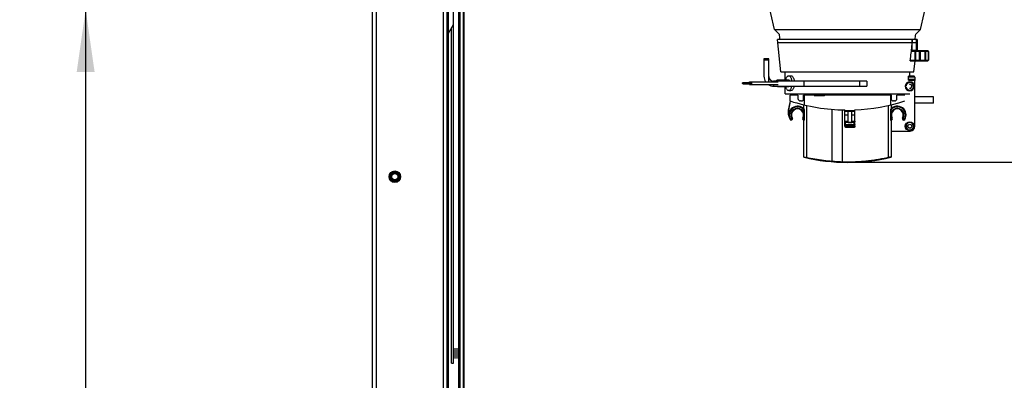
# Model space of a CAD drawing. Units: millimetres. Extents: x 0 to 210, y 0 to 297.
# Drawn here: x 162 to 193, y 207 to 219 of the extents above; entities that cross this region are included whole.
import ezdxf

# ---------------------------------------------------------------- set-up
doc = ezdxf.new("R2010")
doc.units = ezdxf.units.MM
doc.header["$LTSCALE"] = 19.36
doc.layers.get('0').update_dxf_attribs({"linetype": 'CONTINUOUS'})
doc.layers.add('DIMENSIONS', color=7, linetype='CONTINUOUS')
doc.styles.get("Standard").update_dxf_attribs({"font": 'txt', "width": 0.7})
doc.dimstyles.new('DIMSTYLE_1', dxfattribs={"dimtxt": 2, "dimasz": 2, "dimexe": 0.18, "dimexo": 0.0625, "dimgap": 0.09, "dimtad": 1, "dimdec": 3, "dimlfac": 25, "dimdsep": 46, "dimtxsty": 'Standard', "dimblk": '_FILLED', "dimblk1": '_FILLED', "dimblk2": '_FILLED', "dimcen": 0.09, "dimclrt": 5, "dimadec": 0, "dimazin": 0, "dimtp": 0.8, "dimtm": 0.8, "dimtfac": 1, "dimtdec": 3, "dimtofl": 0, "dimtmove": 0, "dimatfit": 3, "dimldrblk": '_FILLED', "dimfxl": 0, "dimtolj": 1, "dimarcsym": 0})
doc.dimstyles.new('DIMSTYLE_2', dxfattribs={"dimtxt": 2, "dimasz": 2, "dimexe": 0.18, "dimexo": 0.0625, "dimgap": 0.09, "dimtad": 1, "dimdec": 3, "dimlfac": 25, "dimdsep": 46, "dimtxsty": 'Standard', "dimblk": '_FILLED', "dimblk1": '_FILLED', "dimblk2": '_FILLED', "dimcen": 0.09, "dimclrt": 5, "dimadec": 0, "dimazin": 0, "dimtp": 0.3, "dimtm": 0.3, "dimtfac": 1, "dimtdec": 3, "dimtofl": 0, "dimtmove": 0, "dimatfit": 3, "dimldrblk": '_FILLED', "dimfxl": 0, "dimtolj": 1, "dimarcsym": 0})
doc.dimstyles.new('DIMSTYLE_3', dxfattribs={"dimtxt": 2, "dimasz": 2, "dimexe": 0.18, "dimexo": 0.0625, "dimgap": 0.09, "dimtad": 1, "dimdec": 3, "dimlfac": 25, "dimdsep": 46, "dimtxsty": 'Standard', "dimblk": '_FILLED', "dimblk1": '_FILLED', "dimblk2": '_FILLED', "dimcen": 0.09, "dimclrt": 5, "dimadec": 0, "dimazin": 0, "dimtp": 1.2, "dimtm": 1.2, "dimtfac": 1, "dimtdec": 3, "dimtofl": 0, "dimtmove": 0, "dimatfit": 3, "dimldrblk": '_FILLED', "dimfxl": 0, "dimtolj": 1, "dimarcsym": 0})
doc.dimstyles.new('DIMSTYLE_4', dxfattribs={"dimtxt": 2, "dimasz": 2, "dimexe": 0.18, "dimexo": 0.0625, "dimgap": 0.09, "dimtad": 1, "dimdec": 3, "dimlfac": 25, "dimdsep": 46, "dimtxsty": 'Standard', "dimblk": '_FILLED', "dimblk1": '_FILLED', "dimblk2": '_FILLED', "dimcen": 0.09, "dimclrt": 5, "dimadec": 0, "dimazin": 0, "dimtp": 0.5, "dimtm": 0.5, "dimtfac": 1, "dimtdec": 3, "dimtofl": 0, "dimtmove": 0, "dimatfit": 3, "dimldrblk": '_FILLED', "dimfxl": 0, "dimtolj": 1, "dimarcsym": 0})
doc.dimstyles.new('DIMSTYLE_5', dxfattribs={"dimtxt": 2, "dimasz": 2, "dimexe": 0.18, "dimexo": 0.0625, "dimgap": 0.09, "dimtad": 1, "dimdec": 0, "dimlfac": 25, "dimdsep": 46, "dimtxsty": 'Standard', "dimblk": '_FILLED', "dimblk1": '_FILLED', "dimblk2": '_FILLED', "dimcen": 0.09, "dimclrt": 5, "dimadec": 0, "dimazin": 0, "dimtp": 0.5, "dimtm": 0.5, "dimtfac": 1, "dimtdec": 0, "dimtofl": 0, "dimtmove": 0, "dimatfit": 3, "dimldrblk": '_FILLED', "dimfxl": 0, "dimtolj": 1, "dimarcsym": 0})
doc.dimstyles.new('DIMSTYLE_6', dxfattribs={"dimtxt": 2, "dimasz": 2, "dimexe": 0.18, "dimexo": 0.0625, "dimgap": 0.09, "dimtad": 1, "dimdec": 0, "dimlfac": 25, "dimdsep": 46, "dimtxsty": 'Standard', "dimblk": '_FILLED', "dimblk1": '_FILLED', "dimblk2": '_FILLED', "dimcen": 0.09, "dimclrt": 5, "dimadec": 0, "dimazin": 0, "dimtp": 0.8, "dimtm": 0.8, "dimtfac": 1, "dimtdec": 0, "dimtofl": 0, "dimtmove": 0, "dimatfit": 3, "dimldrblk": '_FILLED', "dimfxl": 0, "dimtolj": 1, "dimarcsym": 0})
doc.dimstyles.new('DIMSTYLE_7', dxfattribs={"dimtxt": 2, "dimasz": 2, "dimexe": 0.18, "dimexo": 0.0625, "dimgap": 0.09, "dimtad": 1, "dimdec": 3, "dimlfac": 25, "dimdsep": 46, "dimtxsty": 'Standard', "dimblk": '_FILLED', "dimblk1": '_FILLED', "dimblk2": '_FILLED', "dimcen": 0.09, "dimadec": 0, "dimazin": 0, "dimtp": 1.2, "dimtm": 1.2, "dimtfac": 1, "dimtdec": 3, "dimtofl": 0, "dimtmove": 0, "dimatfit": 3, "dimldrblk": '_FILLED', "dimfxl": 0, "dimtolj": 1, "dimarcsym": 0})

# ---------------------------------------------------------------- blocks, each defined once
blk = doc.blocks.new('_FILLED')
at = {"color": 0, "linetype": 'ByBlock'}
blk.add_solid([(0, 0), (-1, 0.14375), (-1, -0.14375)], dxfattribs=at)
blk = doc.blocks.new('*D')
at = {"layer": 'DIMENSIONS', "color": 2, "linetype": 'CONTINUOUS'}
for p, q in [((114.804, 226.826), (114.804, 241.931)), ((127.754, 234.286), (113.804, 234.286)), ((126.496, 234.286), (113.804, 234.286)), ((114.804, 234.286), (114.804, 226.826)), ((114.804, 234.286), (114.804, 226.826)), ((146.784, 234.286), (155.084, 234.286)), ((154.084, 234.286), (154.084, 221.586)), ((188.86, 233.366), (162.82, 233.366)), ((163.82, 233.366), (163.82, 226.366)), ((188.82, 233.366), (205.942, 233.366)), ((204.942, 233.366), (204.942, 223.917)), ((114.804, 219.366), (114.804, 226.826)), ((114.804, 219.366), (114.804, 226.826)), ((163.82, 219.366), (163.82, 226.366)), ((204.942, 214.468), (204.942, 223.917)), ((154.084, 208.886), (154.084, 221.586)), ((92.332, 219.366), (85.402, 219.366)), ((86.402, 219.366), (86.402, 213.656)), ((121.984, 219.366), (113.804, 219.366)), ((121.984, 219.366), (113.804, 219.366)), ((169.69, 219.366), (162.82, 219.366)), ((173, 219.366), (162.82, 219.366)), ((163.82, 219.366), (163.82, 179.366)), ((188.111, 214.468), (205.942, 214.468)), ((86.402, 207.946), (86.402, 213.656)), ((146.784, 208.886), (155.084, 208.886)), ((92.392, 207.946), (85.402, 207.946)), ((95.212, 179.378), (106.012, 179.378)), ((105.012, 179.378), (105.012, 159.372)), ((163.82, 139.366), (163.82, 179.366)), ((105.012, 139.366), (105.012, 159.372)), ((112.012, 139.366), (104.012, 139.366)), ((165.82, 139.366), (162.82, 139.366)), ((33.212, 115.583), (33.212, 123.943)), ((35.612, 119.743), (35.612, 123.943)), ((95.612, 119.743), (95.612, 123.943)), ((100.412, 114.243), (100.412, 123.943)), ((33.212, 122.943), (29.212, 122.943)), ((29.212, 122.943), (34.412, 122.943)), ((41.733, 122.943), (34.412, 122.943)), ((35.612, 122.943), (41.733, 122.943)), ((95.612, 122.943), (91.612, 122.943)), ((91.612, 122.943), (98.012, 122.943)), ((104.412, 122.943), (98.012, 122.943)), ((100.412, 122.943), (104.412, 122.943)), ((19.212, 115.743), (19.212, 119.743)), ((19.212, 119.743), (19.212, 111.613)), ((19.212, 115.743), (19.212, 119.743)), ((19.212, 119.743), (19.212, 111.613)), ((19.612, 115.743), (18.212, 115.743)), ((19.612, 115.743), (18.212, 115.743)), ((111.612, 115.743), (115.012, 115.743)), ((111.612, 115.743), (115.012, 115.743)), ((114.012, 115.743), (114.012, 103.353)), ((114.012, 115.743), (114.012, 103.353)), ((19.212, 103.483), (19.212, 111.613)), ((19.212, 99.344), (19.212, 111.613)), ((33.212, 107.483), (18.212, 107.483)), ((33.212, 107.483), (18.212, 107.483)), ((19.212, 107.483), (19.212, 103.483)), ((19.212, 107.483), (19.212, 99.344)), ((114.012, 90.963), (114.012, 103.353)), ((114.012, 103.353), (114.012, 83.137)), ((114.012, 90.963), (114.012, 103.353)), ((92.392, 90.963), (115.012, 90.963)), ((100.352, 90.963), (115.012, 90.963)), ((33.212, 68.511), (33.212, 78.331)), ((35.612, 74.131), (35.612, 78.331)), ((35.612, 74.131), (35.612, 78.331)), ((95.612, 74.131), (95.612, 78.331)), ((33.212, 77.331), (27.069, 77.331)), ((27.069, 77.331), (34.412, 77.331)), ((39.612, 77.331), (34.412, 77.331)), ((35.612, 77.331), (39.612, 77.331)), ((35.612, 77.331), (65.612, 77.331)), ((95.612, 77.331), (65.612, 77.331)), ((95.612, 70.131), (113.012, 70.131)), ((112.012, 70.131), (112.012, 57.871)), ((112.012, 45.611), (112.012, 57.871)), ((96.851, 45.611), (113.012, 45.611))]:
    blk.add_line(p, q, dxfattribs=at)
at = {"layer": 'DIMENSIONS', "color": 6, "linetype": 'CONTINUOUS'}
for p, q in [((31.315, 219.366), (24.332, 219.366)), ((25.332, 219.366), (25.332, 179.366)), ((91.225, 219.366), (37.108, 219.366)), ((25.332, 139.366), (25.332, 179.366)), ((35.492, 139.366), (24.332, 139.366))]:
    blk.add_line(p, q, dxfattribs=at)
at = {"layer": 'DIMENSIONS', "color": 2, "linetype": 'CONTINUOUS', "xscale": 2, "yscale": 2, "zscale": 2}
for p, rotation in [((114.804, 234.286), 90), ((114.804, 234.286), 90), ((154.084, 234.286), 90), ((163.82, 233.366), 90), ((204.942, 233.366), 90), ((114.804, 219.366), 270), ((114.804, 219.366), 270), ((163.82, 219.366), 270), ((86.402, 219.366), 90), ((163.82, 219.366), 90), ((204.942, 214.468), 270), ((154.084, 208.886), 270), ((86.402, 207.946), 270), ((105.012, 179.378), 90), ((105.012, 139.366), 270), ((163.82, 139.366), 270), ((35.612, 122.943), 180), ((100.412, 122.943), 180), ((19.212, 115.743), 270), ((19.212, 115.743), 270), ((114.012, 115.743), 90), ((114.012, 115.743), 90), ((19.212, 107.483), 90), ((19.212, 107.483), 90), ((114.012, 90.963), 270), ((114.012, 90.963), 270), ((35.612, 77.331), 180), ((35.612, 77.331), 180), ((112.012, 70.131), 90), ((112.012, 45.611), 270)]:
    blk.add_blockref('_FILLED', p, dxfattribs=dict(at, rotation=rotation))
at = {"layer": 'DIMENSIONS', "color": 6, "linetype": 'CONTINUOUS', "xscale": 2, "yscale": 2, "zscale": 2}
for p, rotation in [((25.332, 219.366), 90), ((25.332, 139.366), 270)]:
    blk.add_blockref('_FILLED', p, dxfattribs=dict(at, rotation=rotation))
at = {"layer": 'DIMENSIONS', "color": 2, "linetype": 'CONTINUOUS', "xscale": 2, "yscale": 2, "zscale": 2}
for p in [(33.212, 122.943), (95.612, 122.943), (33.212, 77.331), (95.612, 77.331)]:
    blk.add_blockref('_FILLED', p, dxfattribs=at)
at = {"layer": 'DIMENSIONS', "color": 5, "linetype": 'CONTINUOUS'}
for s, width, p in [('[100]', 0.6, (114.304, 235.931)), ('350', 0.738095, (163.32, 224.775)), ('373', 0.738095, (114.304, 224.428)), ('T', 0.857143, (204.442, 224.015)), ('635', 0.738095, (153.584, 219.062)), ('Q', 0.857143, (85.902, 212.928)), ('DH*', 0.785714, (163.32, 182.458)), ('CH', 0.809524, (104.512, 157.96)), ('207', 0.785714, (18.712, 109.623)), (']', 0.428571, (18.712, 104.916)), ('207', 0.785714, (18.712, 100.201)), ('620', 0.785714, (113.512, 100.104)), ('[', 0.428571, (18.712, 99.344)), ('[690]', 0.642857, (113.512, 83.137)), ('R', 0.785714, (111.512, 57.526))]:
    blk.add_text(s, height=2, rotation=90, dxfattribs=dict(at, width=width)).set_placement(p)
at = {"layer": 'DIMENSIONS', "color": 6, "linetype": 'CONTINUOUS', "width": 0.785714}
blk.add_text('DH*', height=2, rotation=90, dxfattribs=at).set_placement((24.832, 176.185))
at = {"layer": 'DIMENSIONS', "color": 5, "linetype": 'CONTINUOUS'}
for s, width, p in [('60', 0.785714, (38.591, 123.443)), ('120', 0.714286, (96.078, 123.443)), ('60', 0.785714, (27.069, 77.831)), ('DW', 1.130952, (63.374, 77.831))]:
    blk.add_text(s, height=2, dxfattribs=dict(at, width=width)).set_placement(p)

msp = doc.modelspace()

# ---------------------------------------------------------------- linework, layer by layer
at = {"color": 3, "linetype": 'CONTINUOUS'}
for p, q in [((173.019827, 139.366171), (173.019827, 233.366171)), ((175.419827, 139.366171), (175.419827, 225.366171)), ((175.559827, 208.026171), (175.559827, 218.783954))]:
    msp.add_line(p, q, dxfattribs=at)
at = {"color": 9, "linetype": 'CONTINUOUS'}
for p, q in [((173.139827, 225.366171), (173.139827, 139.366171)), ((175.299827, 139.366171), (175.299827, 225.366171)), ((175.789827, 151.146171), (175.789827, 224.686171)), ((175.829827, 151.146171), (175.829827, 224.686171)), ((175.939827, 151.146171), (175.939827, 224.686171)), ((175.459827, 151.146171), (175.459827, 218.613593)), ((190.856743, 218.026171), (190.361845, 218.026171)), ((190.431049, 217.746171), (190.431049, 218.026171)), ((190.447798, 218.026171), (190.447798, 217.746171)), ((190.575096, 217.746171), (190.575096, 218.026171)), ((190.590172, 218.026171), (190.590172, 217.746171)), ((190.750762, 217.746171), (190.750762, 218.026171)), ((190.7718, 217.746171), (190.7718, 218.026171)), ((190.855376, 218.026171), (190.855376, 217.746171)), ((190.269001, 217.746171), (190.856743, 217.746171)), ((185.735307, 217.046171), (185.735307, 217.066171)), ((188.653525, 216.906171), (188.653525, 217.066171)), ((188.88526, 217.066171), (188.88526, 216.906171)), ((190.395827, 217.226171), (190.219825, 217.226171)), ((190.219825, 217.106171), (190.395827, 217.106171)), ((190.219827, 217.106171), (190.219827, 217.226171)), ((190.419827, 217.202171), (190.219827, 217.202171)), ((190.219827, 217.130171), (190.419827, 217.130171)), ((190.419827, 217.202171), (190.419827, 217.130171)), ((185.735307, 216.951702), (185.735307, 216.966171)), ((186.378496, 216.137974), (186.43516, 216.430352)), ((186.87316, 216.626171), (186.87316, 216.308607)), ((187.189827, 216.626171), (187.529827, 216.626171)), ((189.646494, 216.308607), (189.646494, 216.626171)), ((186.362789, 216.141018), (186.378496, 216.137974)), ((186.94104, 216.292899), (186.94104, 214.620517)), ((188.179827, 216.126171), (188.499827, 216.126171)), ((189.578614, 214.620517), (189.578614, 216.292899)), ((186.419996, 215.841669), (186.437127, 215.851991)), ((186.493658, 215.886052), (186.476527, 215.87573)), ((186.825996, 215.886052), (186.843127, 215.87573)), ((188.179827, 215.986171), (188.279827, 215.986171)), ((188.199801, 215.629366), (188.199827, 215.749317)), ((188.279827, 215.749317), (188.199827, 215.749317)), ((188.279827, 215.760012), (188.399827, 215.760012)), ((188.399827, 215.986171), (188.499827, 215.986171)), ((188.479827, 215.749317), (188.399827, 215.749317)), ((188.479827, 215.683513), (188.479827, 215.749317)), ((189.693658, 215.886052), (189.676527, 215.87573)), ((190.025996, 215.886052), (190.043127, 215.87573)), ((190.099658, 215.841669), (190.082527, 215.851991)), ((188.179827, 215.683032), (188.199827, 215.683032)), ((188.480908, 215.589519), (188.199531, 215.589519)), ((188.479921, 215.663589), (188.479827, 215.683513)), ((188.479827, 215.683513), (188.499827, 215.683513)), ((188.479921, 215.663587), (188.479921, 215.62937))]:
    msp.add_line(p, q, dxfattribs=at)
at = {"color": 7, "linetype": 'CONTINUOUS'}
for p, q in [((175.619827, 208.026171), (175.619827, 225.346171)), ((175.799827, 151.146171), (175.799827, 224.686171)), ((175.819827, 151.146171), (175.819827, 224.686171)), ((175.959827, 151.146171), (175.959827, 224.686171)), ((175.455471, 218.606171), (175.455471, 220.126171)), ((185.919827, 218.726171), (185.671827, 219.806171)), ((190.599827, 218.726171), (190.847827, 219.806171)), ((175.419827, 218.627094), (175.455471, 218.606171)), ((175.439827, 151.146171), (175.439827, 218.615354)), ((175.455471, 218.606171), (175.619827, 218.886171)), ((186.0695, 218.576498), (185.919827, 218.726171)), ((185.919827, 218.726171), (190.599827, 218.726171)), ((190.450154, 218.576498), (190.599827, 218.726171)), ((186.127727, 217.366171), (186.019394, 218.406171)), ((190.500249, 218.406171), (186.019405, 218.406171)), ((186.029827, 218.306171), (190.489827, 218.306171)), ((190.339699, 218.032461), (190.339699, 218.402016)), ((190.460097, 218.402016), (190.339699, 218.402016)), ((190.460097, 218.402016), (190.460097, 218.049828)), ((190.488661, 218.054663), (190.488661, 218.402016)), ((190.499827, 218.402016), (190.488661, 218.402016)), ((190.499827, 218.402016), (190.50026, 218.406171)), ((190.499827, 218.402016), (190.499827, 218.051213)), ((190.836735, 218.046171), (190.363936, 218.046171)), ((190.460097, 218.049828), (190.456825, 218.052842)), ((190.492295, 218.053733), (190.488661, 218.054663)), ((190.856743, 217.746171), (190.856743, 218.026171)), ((190.274654, 217.726171), (190.836735, 217.726171)), ((190.391926, 217.366171), (190.42933, 217.725241)), ((186.127739, 217.366171), (190.391914, 217.366171)), ((186.259827, 217.110171), (186.259827, 217.366171)), ((190.259827, 217.226171), (190.259827, 217.366171)), ((184.904329, 217.026171), (185.162414, 217.026171)), ((185.121842, 217.046171), (186.032469, 217.046171)), ((186.012184, 217.110171), (186.374707, 217.110171)), ((186.374707, 217.246171), (186.447211, 217.246171)), ((190.259827, 217.082171), (190.259827, 217.106171)), ((190.419827, 217.130171), (190.419827, 217.088602)), ((184.904329, 216.986171), (185.162414, 216.986171)), ((185.121842, 216.966171), (186.032469, 216.966171)), ((186.012184, 216.902171), (186.374707, 216.902171)), ((186.259827, 216.666171), (186.259827, 216.902171)), ((186.374707, 216.766171), (186.447211, 216.766171)), ((190.259827, 216.968171), (190.259827, 216.970171)), ((190.259827, 216.842171), (190.259827, 216.844171)), ((190.290357, 216.850114), (190.288979, 216.851544)), ((190.314065, 216.876228), (190.315506, 216.874947)), ((186.259827, 216.666171), (190.259827, 216.666171)), ((186.419816, 216.435273), (186.362789, 216.141018)), ((186.419827, 216.435294), (186.419827, 216.626171)), ((186.671827, 216.626171), (186.419827, 216.626171)), ((186.671827, 216.626171), (186.671827, 216.518171)), ((186.779827, 216.438171), (186.751827, 216.438171)), ((186.851827, 216.4833), (186.851827, 216.626171)), ((187.189827, 216.626171), (186.851827, 216.626171)), ((186.859827, 216.518171), (186.859827, 216.626171)), ((186.967827, 216.626171), (186.967827, 216.666171)), ((187.189827, 216.666171), (187.189827, 216.626171)), ((187.209834, 216.606171), (187.509819, 216.606171)), ((187.529827, 216.666171), (187.529827, 216.626171)), ((189.667827, 216.626171), (187.529827, 216.626171)), ((187.703827, 216.626171), (187.703827, 216.666171)), ((188.175827, 216.626171), (188.175827, 216.666171)), ((189.659827, 216.626171), (189.659827, 216.518171)), ((189.667827, 216.4833), (189.667827, 216.626171)), ((189.767827, 216.438171), (189.739827, 216.438171)), ((189.847827, 216.518171), (189.847827, 216.626171)), ((190.099827, 216.626171), (189.847827, 216.626171)), ((186.859827, 216.182131), (186.859827, 216.311791)), ((186.88426, 215.855517), (186.88426, 216.117433)), ((187.774191, 214.494538), (187.774191, 216.165857)), ((188.101666, 214.476155), (188.101666, 216.148256)), ((188.179827, 215.791612), (188.179827, 216.146705)), ((188.179827, 216.106171), (188.499827, 216.106171)), ((188.279827, 215.729529), (188.279827, 216.106171)), ((188.399827, 215.791612), (188.399827, 216.106171)), ((188.499827, 215.79161), (188.499827, 216.150973)), ((189.635394, 216.117433), (189.635394, 215.855517)), ((189.647618, 216.168837), (189.647218, 216.168337)), ((189.647697, 216.168931), (189.647618, 216.168837)), ((189.659827, 216.311791), (189.659827, 216.182131)), ((186.859827, 214.638101), (186.859827, 215.820965)), ((188.179827, 215.789317), (188.279827, 215.789317)), ((188.179827, 215.633931), (188.179827, 215.789315)), ((188.399827, 215.729529), (188.399827, 215.789317)), ((188.399827, 215.789317), (188.499827, 215.789317)), ((188.499827, 215.63321), (188.499827, 215.789315)), ((189.659827, 215.820965), (189.659827, 214.638101)), ((188.399827, 215.729529), (188.279827, 215.729529)), ((190.204144, 215.594944), (190.205594, 215.596233)), ((190.229891, 215.571941), (190.228608, 215.570498)), ((190.288982, 215.680801), (190.290354, 215.682225)), ((190.315886, 215.656703), (190.314458, 215.655327)), ((187.712838, 214.503207), (187.711742, 214.491257)), ((187.774191, 214.494538), (187.774158, 214.493809)), ((187.87932, 214.478249), (187.964252, 214.473456)), ((175.679827, 208.182171), (175.679827, 208.510171)), ((175.735827, 208.182171), (175.735827, 208.510171)), ((175.802095, 208.366171), (175.799827, 208.366171)), ((175.802095, 208.326171), (175.799827, 208.326171)), ((175.559827, 208.026171), (175.619827, 208.026171))]:
    msp.add_line(p, q, dxfattribs=at)
at = {"color": 6, "linetype": 'CONTINUOUS'}
for p, q in [((185.579827, 217.786171), (185.579827, 217.226171)), ((185.739827, 217.786171), (185.579827, 217.786171)), ((185.739827, 217.746172), (185.579827, 217.746172)), ((185.739827, 217.218167), (185.739827, 217.786171)), ((188.88526, 217.066171), (185.891827, 217.066171)), ((185.899827, 217.046171), (185.899827, 217.066171)), ((186.860827, 217.066171), (186.860827, 216.906171)), ((190.419827, 215.626171), (190.419827, 217.088602)), ((185.899827, 216.906171), (185.899827, 216.966171)), ((185.899827, 216.906171), (188.88526, 216.906171)), ((187.593485, 216.626171), (187.585681, 216.666171)), ((188.219827, 216.666171), (188.219827, 216.626171)), ((188.379827, 216.626171), (188.379827, 216.666171)), ((188.588271, 216.626171), (188.588271, 216.666171)), ((188.728779, 216.666171), (188.728779, 216.626171)), ((191.019827, 216.566171), (190.419827, 216.566171)), ((191.019827, 216.366171), (191.019827, 216.566171)), ((191.019827, 216.366171), (190.419827, 216.366171)), ((189.659827, 215.466171), (190.259827, 215.466171))]:
    msp.add_line(p, q, dxfattribs=at)
at = {"color": 7, "linetype": 'CONTINUOUS'}
msp.add_lwpolyline([(190.471197, 218.046172), (190.467229, 218.046598), (190.463474, 218.047845), (190.460097, 218.049828)], dxfattribs=at)
at = {"color": 9, "linetype": 'CONTINUOUS'}
for points in [[(190.592263, 218.046171), (190.592001, 218.046014), (190.591744, 218.045544), (190.591494, 218.04477), (190.591257, 218.043702), (190.591035, 218.04236), (190.590833, 218.040762)], [(190.752853, 218.046171), (190.753568, 218.046157), (190.754282, 218.046114), (190.754994, 218.046043), (190.755703, 218.045944), (190.756408, 218.045816), (190.757108, 218.045661)]]:
    msp.add_lwpolyline(points, dxfattribs=at)
at = {"color": 7, "linetype": 'CONTINUOUS'}
for centre, radius in [((190.259827, 215.626171), 0.144), ((190.259827, 215.626171), 0.064), ((190.259827, 215.626171), 0.062), ((173.739827, 214.006171), 0.1844), ((173.739827, 214.006171), 0.134), ((173.739827, 214.006171), 0.1)]:
    msp.add_circle(centre, radius, dxfattribs=at)
at = {"color": 3, "linetype": 'CONTINUOUS'}
msp.add_circle((173.739827, 214.006171), 0.162, dxfattribs=at)
at = {"color": 6, "linetype": 'CONTINUOUS'}
for centre, radius, start, end in [((190.445627, 219.029493), 4.4, 185.9099202, 188.1370591), ((186.074027, 219.029493), 4.4, 351.8552783, 354.0900798), ((185.899827, 217.226171), 0.32, 180, 214.2672804), ((185.891827, 217.218171), 0.152, 180.0017597, 270), ((190.259827, 216.906171), 0.12, 356.9738173, 174.9871306), ((185.899827, 217.226171), 0.32, 234.410242, 269.9999998), ((190.259827, 216.906171), 0.12, 187.1793856, 354.9998878), ((190.259827, 215.626171), 0.12, 356.9738173, 174.9998878), ((190.259827, 215.626171), 0.12, 176.9738173, 180), ((190.259827, 215.626171), 0.12, 187.1779067, 354.9998878), ((190.259827, 215.626171), 0.16, 270, 274.7106216), ((190.259827, 215.626171), 0.16, 275.9139361, 360)]:
    msp.add_arc(centre, radius, start, end, dxfattribs=at)
at = {"color": 7, "linetype": 'CONTINUOUS'}
for centre, radius, start, end in [((190.513034, 218.066171), 0.02, 227.1031333, 251.709667), ((190.836743, 218.026171), 0.02, 0, 90), ((190.836743, 217.746171), 0.02, 270, 360), ((190.259827, 216.906171), 0.144, 180, 176.9738173), ((190.395827, 217.202171), 0.024, 0, 90), ((190.395827, 217.130171), 0.024, 270, 360), ((190.395827, 217.130171), 0.048, 270, 300.0000067), ((190.259827, 216.906171), 0.064, 257.1073903, 102.8950501), ((190.259827, 216.906171), 0.062, 270, 90), ((190.259827, 216.906171), 0.12, 354.9998878, 356.9738173), ((188.259827, 222.146171), 6, 252.1414286, 269.2360336), ((186.751827, 216.518171), 0.08, 180, 270), ((186.779827, 216.518171), 0.08, 270, 360), ((187.209827, 216.626171), 0.02, 180, 270), ((187.509827, 216.626171), 0.02, 270, 360), ((188.259827, 222.146171), 6, 272.2924428, 287.8546599), ((189.739827, 216.518171), 0.08, 180, 270), ((189.767827, 216.518171), 0.08, 270, 360), ((186.755482, 216.064913), 0.4, 169.031923, 207.4590655), ((186.659827, 215.986171), 0.28, 40.7463209, 211.0697046), ((186.659827, 215.986171), 0.194, 328.9302954, 211.0697046), ((189.859827, 215.986171), 0.28, 328.9302954, 139.278929), ((189.859827, 215.986171), 0.194, 328.9302954, 211.0697046), ((186.456827, 215.86386), 0.043, 211.0697046, 31.0697046), ((186.862827, 215.86386), 0.043, 148.9302954, 282.2585785), ((189.656827, 215.86386), 0.043, 257.7414215, 31.0697046), ((190.062827, 215.86386), 0.043, 148.9302954, 328.9302954), ((188.259809, 262.272583), 46.58959, 269.9262338, 270.2705782), ((190.259827, 215.626171), 0.12, 180, 187.1779067), ((190.259827, 215.626171), 0.12, 174.9998878, 176.9738173), ((190.259827, 215.626171), 0.16, 274.7106216, 275.9139361), ((190.259827, 215.626171), 0.12, 354.9998878, 356.9738173), ((186.867827, 214.638101), 0.008, 180, 256.5669056), ((188.259827, 220.466171), 6, 256.5669056, 283.4330944), ((189.651827, 214.638101), 0.008, 283.4330944, 360), ((175.572062, 208.346171), 0.2309, 350.5551759, 355.0309545), ((175.572062, 208.346171), 0.2309, 4.9690455, 9.4420106)]:
    msp.add_arc(centre, radius, start, end, dxfattribs=at)
at = {"color": 9, "linetype": 'CONTINUOUS'}
for centre, radius, start, end in [((186.755482, 216.064913), 0.384, 169.031923, 191.9665404), ((186.659827, 215.986171), 0.26, 30.3216072, 211.0696619), ((186.659827, 215.986171), 0.214, 328.9303674, 211.0698555), ((189.859827, 215.986171), 0.26, 328.9303672, 149.6783928), ((189.859827, 215.986171), 0.214, 328.9304669, 211.0696297), ((186.456827, 215.86386), 0.023, 211.0692221, 31.0683004), ((186.862827, 215.86386), 0.023, 148.9296257, 338.730606), ((189.656827, 215.86386), 0.023, 201.269394, 31.0704013), ((190.062827, 215.86386), 0.023, 148.9286999, 328.9311065)]:
    msp.add_arc(centre, radius, start, end, dxfattribs=at)
at = {"color": 2, "linetype": 'CONTINUOUS'}
msp.add_arc((173.739827, 214.006171), 0.12, 255, 195, dxfattribs=at)
at = {"color": 7, "linetype": 'CONTINUOUS'}
for points, start_tangent, end_tangent in [([(190.339699, 218.402016), (190.316915, 218.190485)], (-0.022773837, -0.211531955), (-0.022793398, -0.211529848)), ([(190.316012, 218.182112), (190.292589, 217.964815), (190.269001, 217.746171)], (-0.046976483, -0.435944325), (-0.047053972, -0.435935968)), ([(190.316915, 218.190485), (190.316012, 218.182112)], (-0.000902256, -0.008373222), (-0.000902281, -0.008373219)), ([(190.345745, 218.054431), (190.341356, 218.047212), (190.339699, 218.032461)], (-0.023282152, 0.000689416), (-0.000000084, -0.023292357)), ([(190.456218, 218.053188), (190.426773, 218.053012), (190.389901, 218.053426), (190.345745, 218.054431)], (-0.110472878, -0.001833009), (-0.110439666, 0.003270609)), ([(190.456916, 218.053064), (190.456218, 218.053188)], (-0.000616264, 0.000254039), (-0.000783051, -0.00001291)), ([(190.488661, 218.054663), (190.493084, 218.050112), (190.498708, 218.047182)], (0.007284604, -0.010388732), (0.012102947, -0.004017578)), ([(190.495205, 218.052775), (190.492295, 218.053733)], (-0.002991282, 0.001164834), (-0.002664831, 0.000686879)), ([(190.498367, 218.051297), (190.495205, 218.052775)], (-0.002482774, 0.001459853), (-0.003561296, 0.001386803)), ([(190.499148, 218.050773), (190.498367, 218.051297)], (-0.000617293, 0.000494017), (-0.000930639, 0.000547209)), ([(190.274654, 217.726171), (190.269736, 217.732197), (190.268764, 217.738735), (190.269001, 217.746171)], (-0.021827626, 0), (0.00234242, 0.021701574)), ([(184.895876, 217.006171), (184.896739, 217.014973), (184.899077, 217.021841), (184.904459, 217.025593)], (0, 0.022268524), (0.021030121, 0.00497513)), ([(184.904459, 217.025593), (184.906174, 217.025688), (184.911908, 217.015023), (184.912781, 217.006171)], (0.021632438, 0.005117621), (0, -0.022906309)), ([(184.936448, 217.006171), (184.93731, 217.014973), (184.939648, 217.021841), (184.945031, 217.025593)], (0, 0.022268524), (0.021030121, 0.00497513)), ([(184.945031, 217.025593), (184.946746, 217.025688), (184.952479, 217.015023), (184.953352, 217.006171)], (0.021632438, 0.005117621), (0, -0.022906309)), ([(185.107205, 217.026173), (185.108905, 217.031918), (185.113345, 217.04075), (185.118843, 217.045536), (185.121794, 217.045764)], (0.006255536, 0.025602285), (0.026006945, -0.00326408)), ([(185.121794, 217.045764), (185.130222, 217.040911), (185.134721, 217.032082), (185.136419, 217.02616)], (0.025007226, -0.003138607), (0.006151896, -0.024545356)), ([(185.147776, 217.026173), (185.149477, 217.031918), (185.153916, 217.04075), (185.159414, 217.045536), (185.162365, 217.045764)], (0.006255536, 0.025602285), (0.026006945, -0.00326408)), ([(185.170866, 217.006171), (185.170004, 217.014973), (185.167666, 217.021841), (185.162283, 217.025593)], (0, 0.022268524), (-0.021030121, 0.00497513)), ([(185.162365, 217.045764), (185.170793, 217.040911), (185.175292, 217.032082), (185.17828, 217.019978), (185.179319, 217.006171)], (0.044954231, -0.005642116), (0, -0.045414348)), ([(185.976288, 217.066209), (185.978809, 217.073843), (185.988241, 217.093385), (185.999706, 217.105893), (186.012184, 217.110171)], (0.017194851, 0.057421749), (0.059890952, 0)), ([(186.012184, 217.110171), (186.024609, 217.105929), (186.035976, 217.093616), (186.04536, 217.074387), (186.04808, 217.066206)], (0.05989922, 0), (0.01719171, -0.057432855)), ([(186.2833, 217.110203), (186.290954, 217.141543), (186.307043, 217.184962), (186.327253, 217.218285), (186.334354, 217.226428)], (0.025557978, 0.125768948), (0.089711721, 0.092746406)), ([(186.334354, 217.226428), (186.350307, 217.239124), (186.374707, 217.246171)], (0.031987256, 0.033069291), (0.045733474, 0)), ([(186.374707, 217.246171), (186.399014, 217.239178), (186.415058, 217.226425)], (0.045737996, 0), (0.031988979, -0.033073142)), ([(186.410602, 217.066209), (186.408081, 217.073843), (186.39865, 217.093385), (186.387184, 217.105893), (186.374707, 217.110171)], (-0.017194851, 0.057421749), (-0.059890952, 0)), ([(186.415058, 217.226425), (186.421898, 217.218612), (186.441993, 217.185757), (186.458095, 217.142799), (186.469472, 217.09172), (186.472916, 217.066178)], (0.120860084, -0.124956248), (0.018763291, -0.171864492)), ([(186.447211, 217.246171), (186.472828, 217.238868), (186.489677, 217.226408)], (0.0475267, 0), (0.034832895, -0.032642715)), ([(186.489677, 217.226408), (186.499382, 217.216166), (186.522201, 217.18219), (186.540779, 217.138964), (186.553771, 217.089871), (186.557694, 217.066184)], (0.129580974, -0.121433343), (0.023937625, -0.1752931)), ([(184.904198, 216.98675), (184.902483, 216.986655), (184.896749, 216.99732), (184.895876, 217.006171)], (-0.021632438, -0.005117621), (0, 0.022906309)), ([(184.912781, 217.006171), (184.911918, 216.99737), (184.90958, 216.990502), (184.904198, 216.98675)], (0, -0.022268524), (-0.021030121, -0.00497513)), ([(184.944769, 216.98675), (184.943054, 216.986655), (184.937321, 216.99732), (184.936448, 217.006171)], (-0.021632438, -0.005117621), (0, 0.022906309)), ([(184.953352, 217.006171), (184.95249, 216.99737), (184.950152, 216.990502), (184.944769, 216.98675)], (0, -0.022268524), (-0.021030121, -0.00497513)), ([(185.121891, 216.966579), (185.113463, 216.971432), (185.108964, 216.980261), (185.107266, 216.986183)], (-0.025007226, 0.003138607), (-0.006151896, 0.024545356)), ([(185.13648, 216.986169), (185.13478, 216.980425), (185.13034, 216.971593), (185.124842, 216.966807), (185.121891, 216.966579)], (-0.006255536, -0.025602285), (-0.026006945, 0.00326408)), ([(185.162462, 216.966579), (185.154035, 216.971432), (185.149535, 216.980261), (185.147838, 216.986183)], (-0.025007226, 0.003138607), (-0.006151896, 0.024545356)), ([(185.179319, 217.006171), (185.17829, 216.99243), (185.175351, 216.980425), (185.170912, 216.971593), (185.165413, 216.966807), (185.162462, 216.966579)], (0, -0.046404445), (-0.045934297, 0.005765122)), ([(185.162544, 216.98675), (185.16426, 216.986655), (185.169993, 216.99732), (185.170866, 217.006171)], (0.021632438, -0.005117621), (0, 0.022906309)), ([(186.012184, 216.902171), (186.000197, 216.906122)], (-0.012612195, 0), (-0.010774004, 0.00702118)), ([(186.024159, 216.906116), (186.012184, 216.902171)], (-0.010771669, -0.007010776), (-0.012598852, 0)), ([(186.374707, 216.766171), (186.350399, 216.773165), (186.327515, 216.793731), (186.307421, 216.826586), (186.291319, 216.869544), (186.283301, 216.902136)], (-0.174001157, 0), (-0.034668274, 0.170618931)), ([(186.466906, 216.906134), (186.45846, 216.8708), (186.44237, 216.827381), (186.42216, 216.794058), (186.399106, 216.773219), (186.374707, 216.766171)], (-0.033874967, -0.1749239), (-0.17806729, 0)), ([(186.374707, 216.902171), (186.386693, 216.906122)], (0.012612195, 0), (0.010774004, 0.00702118)), ([(186.550223, 216.90612), (186.54029, 216.871955), (186.520999, 216.82794), (186.49788, 216.794456), (186.471835, 216.772928), (186.447211, 216.766171)], (-0.042769552, -0.178736599), (-0.183634577, 0)), ([(190.288982, 216.960802), (190.290355, 216.962226)], (0.00137268, 0.001423944), (0.001372679, 0.001423945)), ([(190.315887, 216.936704), (190.314459, 216.935328)], (-0.001427887, -0.001376479), (-0.001427886, -0.001376481)), ([(186.88426, 216.117433), (186.88388, 216.126666), (186.882923, 216.135181), (186.881599, 216.142808), (186.880075, 216.149424), (186.878457, 216.155051), (186.876796, 216.159797), (186.871957, 216.168931)], (0, 0.05355912), (-0.034958633, 0.040576759)), ([(189.64278, 216.159584), (189.641869, 216.157082), (189.640087, 216.151316), (189.638396, 216.144437), (189.636906, 216.136353), (189.635822, 216.127257), (189.635394, 216.117433)], (-0.015384638, -0.040135967), (0, -0.042997963)), ([(189.647218, 216.168337), (189.643685, 216.161838), (189.64278, 216.159584)], (-0.005940012, -0.007823452), (-0.00351464, -0.009169113)), ([(186.871957, 215.821841), (186.877638, 215.82657), (186.88118, 215.833683), (186.882618, 215.838525), (186.883638, 215.844108), (186.884145, 215.849929), (186.88426, 215.855517)], (0.036641611, 0.007961419), (0, 0.037496558)), ([(188.199827, 215.749317), (188.191219, 215.761645), (188.185161, 215.771024), (188.181325, 215.778274), (188.179827, 215.783958)], (-0.023256578, 0.032889768), (0, 0.040281575)), ([(188.499827, 215.783958), (188.498109, 215.777775), (188.493897, 215.770039), (188.488486, 215.761721), (188.479827, 215.749317)], (0, -0.04027607), (-0.0232534, -0.032885274)), ([(189.635394, 215.855517), (189.635849, 215.845495), (189.637723, 215.835964), (189.64069, 215.828727), (189.647697, 215.821841)], (0, -0.037391703), (0.036539147, -0.007939155)), ([(188.199531, 215.589519), (188.193583, 215.598086), (188.188542, 215.606155), (188.184614, 215.613816), (188.181879, 215.621057), (188.180316, 215.627793), (188.179827, 215.633931)], (-0.028521404, 0.040292246), (0.000000051, 0.049365327)), ([(188.199801, 215.663108), (188.293211, 215.663083), (188.386617, 215.663242), (188.479921, 215.663587)], (0.280120366, -0.000349826), (0.280117507, 0.001312986)), ([(188.479921, 215.62937), (188.386603, 215.629367), (188.293214, 215.629366), (188.199801, 215.629366)], (-0.280119805, -0.000009896), (-0.280119805, 0.000003316)), ([(188.499827, 215.63321), (188.498354, 215.622221), (188.494529, 215.611703), (188.488522, 215.600777), (188.480908, 215.589519)], (0.000000396, -0.048338312), (-0.027902628, -0.039471961)), ([(190.205192, 215.655331), (190.203766, 215.656706)], (-0.001425885, 0.001374552), (-0.001425887, 0.001374551)), ([(190.228602, 215.681851), (190.229894, 215.680398)], (0.001291658, -0.001452791), (0.001291659, -0.00145279)), ([(190.290358, 215.570113), (190.28898, 215.571544)], (-0.001378695, 0.001430186), (-0.001378697, 0.001430185)), ([(190.314065, 215.596228), (190.315507, 215.594946)], (0.001441556, -0.001281671), (0.001441557, -0.00128167)), ([(187.765178, 214.486596), (187.767, 214.486641)], (0.001808833, -0.000149622), (0.001819523, 0.000240218)), ([(187.767, 214.486641), (187.770062, 214.487677), (187.774158, 214.493809)], (0.010587135, 0.001397739), (0.000972234, 0.010516032)), ([(189.265827, 214.560592), (189.268529, 214.554597), (189.273707, 214.552604)], (0.000000003, -0.012026531), (0.012285768, -0.000323012)), ([(189.273707, 214.552604), (189.275181, 214.552707)], (0.001495339, -0.000039315), (0.001442674, 0.000247713)), ([(189.441827, 214.593526), (189.444611, 214.58746), (189.449903, 214.585539)], (0.000000005, -0.012201466), (0.012482058, -0.000030632)), ([(189.449903, 214.585539), (189.451416, 214.585685)], (0.001539736, -0.000003779), (0.001475143, 0.000298917)), ([(188.101667, 214.476155), (188.103584, 214.47134), (188.111145, 214.468014)], (-0.000127869, -0.013442195), (0.013438675, -0.000333155))]:
    msp.add_spline(points, degree=3, dxfattribs=dict(at, start_tangent=start_tangent, end_tangent=end_tangent))
at = {"color": 9, "linetype": 'CONTINUOUS'}
for points, start_tangent, end_tangent in [([(190.339699, 218.032461), (190.346597, 218.029021), (190.354108, 218.026886), (190.361845, 218.026171)], (0.019785319, -0.012280213), (0.02328653, 0.000001401)), ([(190.363936, 218.046171), (190.35685, 218.047194), (190.350545, 218.050115), (190.345745, 218.054431)], (-0.020562188, -0.000000667), (-0.013003966, 0.015927976)), ([(190.363936, 218.046171), (190.362014, 218.034045), (190.361845, 218.026171)], (-0.020153139, -0.000000225), (0, -0.020153139)), ([(190.431049, 218.026171), (190.43121, 218.033862), (190.431668, 218.040381), (190.43314, 218.046171)], (0, 0.020201764), (0.020201764, 0.000000226)), ([(190.43314, 218.046171), (190.44348, 218.040347), (190.446673, 218.033852), (190.447798, 218.026171)], (0.026867782, 0), (-0.000800038, -0.026855868)), ([(190.45623, 218.053184), (190.465601, 218.046995), (190.469692, 218.048364)], (0.009740524, -0.011594924), (0.016477576, 0.01122102)), ([(190.592263, 218.046171), (190.585694, 218.044649), (190.580124, 218.040314), (190.576403, 218.033825), (190.575096, 218.026171)], (-0.0290456, 0), (0, -0.0290456)), ([(190.590833, 218.040762), (190.59025, 218.031551), (190.590522, 218.026209)], (-0.001615174, -0.014486251), (0.00156222, -0.014541812)), ([(190.750762, 218.026171), (190.750922, 218.033825), (190.751375, 218.040314), (190.752853, 218.046171)], (0, 0.020201104), (0.020201104, 0)), ([(190.757108, 218.045661), (190.764688, 218.04179)], (0.008267871, -0.002020188), (0.00657907, -0.005531159)), ([(190.764688, 218.04179), (190.769931, 218.034834), (190.7718, 218.026171)], (0.013583343, -0.011419795), (-0.000029871, -0.017572247)), ([(190.83673, 218.04615), (190.835832, 218.046171)], (-0.000897989, 0.000043092), (-0.000896777, 0)), ([(190.849652, 218.040314), (190.843311, 218.044649), (190.83673, 218.04615)], (-0.010134215, 0.010369087), (-0.014436465, 0.00069277)), ([(190.852082, 218.037283), (190.849652, 218.040314)], (-0.002128486, 0.003259141), (-0.002719479, 0.002782506)), ([(190.854998, 218.030073), (190.853888, 218.033825), (190.852082, 218.037283)], (-0.001493857, 0.007681127), (-0.004273913, 0.006544221)), ([(190.855376, 218.026171), (190.854998, 218.030073)], (0, 0.003909062), (-0.000751721, 0.003865207)), ([(190.43314, 217.726171), (190.431666, 217.731981), (190.431209, 217.738505), (190.431049, 217.746171)], (-0.020201579, 0), (0, 0.020201579)), ([(190.447798, 217.746171), (190.446677, 217.738506), (190.44349, 217.73201), (190.43314, 217.726171)], (0.000801143, -0.026854497), (-0.026866445, 0)), ([(190.575096, 217.746171), (190.576403, 217.738518), (190.580124, 217.732029), (190.585694, 217.727694), (190.588915, 217.726561)], (0, -0.025687036), (0.025276069, -0.005870663)), ([(190.588915, 217.726561), (190.592263, 217.726171)], (0.003304831, -0.000767586), (0.003358565, 0)), ([(190.590172, 217.746171), (190.590332, 217.738518), (190.590785, 217.732029), (190.592263, 217.726171)], (0, -0.020201104), (0.020201104, 0)), ([(190.752853, 217.726171), (190.751375, 217.73203), (190.750922, 217.738519), (190.750762, 217.746171)], (-0.0202011, 0), (0, 0.0202011)), ([(190.752853, 217.726171), (190.760104, 217.727694), (190.766251, 217.732029), (190.770358, 217.738518), (190.7718, 217.746171)], (0.030398516, 0), (0, 0.030398516)), ([(190.836729, 217.726193), (190.835832, 217.726171)], (-0.000897927, -0.000043087), (-0.000896715, -0.000000001)), ([(190.849652, 217.732029), (190.843311, 217.727694), (190.836729, 217.726193)], (-0.010134245, -0.010369118), (-0.014436506, -0.000692739)), ([(190.852082, 217.73506), (190.849652, 217.732029)], (-0.002128486, -0.003259141), (-0.002719479, -0.002782506)), ([(190.854998, 217.74227), (190.853888, 217.738518), (190.852082, 217.73506)], (-0.001493857, -0.007681127), (-0.004273913, -0.006544221)), ([(190.855376, 217.746171), (190.854998, 217.74227)], (0, -0.003909062), (-0.000751721, -0.003865207)), ([(188.199801, 215.663108), (188.192156, 215.664632), (188.185676, 215.668952), (188.181347, 215.675413), (188.179827, 215.683032)], (-0.03112991, 0.000039763), (-0.000000001, 0.031129935)), ([(188.179827, 215.64929), (188.181308, 215.641766), (188.185463, 215.635427), (188.19194, 215.630981), (188.199801, 215.629366)], (0.000000001, -0.031129696), (0.031129671, -0.000039763)), ([(188.199531, 215.589518), (188.199545, 215.601226), (188.199582, 215.611891), (188.199641, 215.620599), (188.199801, 215.629368)], (0.00000788, 0.039852272), (0.003616928, 0.0396878)), ([(188.499827, 215.683513), (188.498314, 215.67591), (188.494002, 215.669458), (188.487546, 215.665132), (188.479921, 215.663589)], (-0.000000001, -0.031062721), (-0.03106238, -0.000145693)), ([(188.479921, 215.62937), (188.487452, 215.630875), (188.493788, 215.635027), (188.498224, 215.641477), (188.499827, 215.649294)], (0.031062083, 0.000145692), (0.000000001, 0.031062425)), ([(188.479921, 215.629368), (188.480507, 215.620582), (188.480724, 215.611872), (188.480863, 215.601212), (188.48091, 215.589522)], (0.012551731, -0.037841794), (0.000021236, -0.039869122)), ([(186.859827, 214.638101), (186.868999, 214.636064)], (0.009170349, -0.002044426), (0.009173216, -0.00203152)), ([(186.868999, 214.636064), (186.873851, 214.634991)], (0.00485155, -0.001074434), (0.004852336, -0.001070879)), ([(186.873851, 214.634991), (186.879766, 214.633688), (186.895981, 214.630145), (186.916139, 214.625798), (186.94104, 214.620517)], (0.067115767, -0.014812014), (0.067261619, -0.014134908)), ([(186.941868, 214.612712), (186.941039, 214.620517)], (-0.007656675, 0.001724511), (0.001551311, 0.007693636)), ([(186.943415, 214.619984), (186.94104, 214.620517)], (-0.002374883, 0.000532665), (-0.00237466, 0.000533624)), ([(187.774158, 214.493809), (187.49279, 214.523275), (187.215044, 214.565597), (186.943415, 214.619984)], (-0.838133104, 0.067892488), (-0.820495867, 0.184029863)), ([(188.098307, 214.476148), (188.095036, 214.476237), (188.086808, 214.47647), (188.076438, 214.476781), (188.064076, 214.477177), (188.049901, 214.477666), (188.034119, 214.478254), (188.016959, 214.478946), (187.998673, 214.479742), (187.979532, 214.480642), (187.959816, 214.481639), (187.939807, 214.482723), (187.919792, 214.483882), (187.900059, 214.485097), (187.880897, 214.486346), (187.862595, 214.487601), (187.845428, 214.488835), (187.829649, 214.490018), (187.815487, 214.491118), (187.803142, 214.492107), (187.792788, 214.492959), (187.784577, 214.493648), (187.77863, 214.494155), (187.774191, 214.494538)], (-0.324567489, 0.0087399), (-0.323473209, 0.028027134)), ([(189.576219, 214.619982), (189.397255, 214.582844), (189.21438, 214.550545), (189.030304, 214.523767), (188.845332, 214.502701), (188.659778, 214.487389), (188.473855, 214.47785), (188.287755, 214.47411), (188.105828, 214.476046)], (-1.445515925, -0.322669018), (-1.480598725, 0.038279094)), ([(189.578614, 214.620517), (189.576219, 214.619982)], (-0.002395116, -0.000535666), (-0.002395338, -0.000534689)), ([(189.577786, 214.612712), (189.578615, 214.620517)], (0.007656702, 0.001724356), (-0.001551305, 0.00769363)), ([(189.64575, 214.634979), (189.63982, 214.633673), (189.623601, 214.630129), (189.603462, 214.625786), (189.578614, 214.620517)], (-0.067062537, -0.014799372), (-0.067208085, -0.014123656)), ([(189.659827, 214.638101), (189.650617, 214.636055), (189.64575, 214.634979)], (-0.014073765, -0.003137627), (-0.014080494, -0.003107286)), ([(188.101676, 214.476058), (188.101001, 214.476076), (188.098307, 214.476148)], (-0.003368775, 0.00008863), (-0.00336872, 0.000090712)), ([(188.105828, 214.476046), (188.101666, 214.476155)], (-0.004162386, 0.000107613), (-0.004162298, 0.000110515))]:
    msp.add_spline(points, degree=3, dxfattribs=dict(at, start_tangent=start_tangent, end_tangent=end_tangent))
at = {"color": 6, "linetype": 'CONTINUOUS'}
for points, start_tangent, end_tangent in [([(185.739827, 217.066171), (185.736929, 217.102065), (185.734178, 217.141624), (185.736899, 217.182032), (185.739827, 217.218167)], (-0.013242389, 0.151841338), (0.013534001, 0.151815623)), ([(185.735307, 217.066171), (185.736814, 217.066171), (185.73832, 217.066171), (185.739827, 217.066171)], (0.004519756, 0), (0.004519756, 0))]:
    msp.add_spline(points, degree=3, dxfattribs=dict(at, start_tangent=start_tangent, end_tangent=end_tangent))

# ---------------------------------------------------------------- dimensions: what is measured, and where the dimension line sits
at = {"layer": 'DIMENSIONS', "color": 2, "linetype": 'CONTINUOUS'}
for base, p1, p2, angle, text, dimstyle, middle in [((112.011834, 70.13131), (96.850658, 45.61131), (95.611834, 70.13131), 90, 'R', 'DIMSTYLE_1', (110.511834, 58.311956)), ((163.819827, 219.366171), (165.819827, 139.366171), (169.689827, 219.366171), 90, 'DH*', 'DIMSTYLE_3', (162.319827, 184.815038)), ((204.941912, 214.468014), (188.819827, 233.366171), (188.111181, 214.468014), 270, 'T', 'DIMSTYLE_1', (203.441912, 224.871841)), ((19.2118338738, 107.4832611459), (18.2118338738, 115.7432611459), (33.2118338738, 107.4832611459), 270, '[<>]', 'DIMSTYLE_5', (17.7118338738, 102.5586203158)), ((114.011834, 115.743261), (92.391834, 90.963261), (111.611834, 115.743261), 90, '[690]', 'DIMSTYLE_1', (112.511834, 86.351037)), ((114.803883, 234.286171), (121.983883, 219.366171), (126.495796, 234.286171), 90, '[100]', 'DIMSTYLE_4', (113.303883, 238.930864)), ((105.011834, 179.378171), (112.011834, 139.366171), (95.211834, 179.378171), 90, 'CH', 'DIMSTYLE_3', (103.511834, 159.578702)), ((86.401897, 207.946171), (92.331834, 219.366171), (92.391834, 207.946171), 270, 'Q', 'DIMSTYLE_4', (84.901897, 213.784899))]:
    dim = msp.add_linear_dim(base=base, p1=p1, p2=p2, angle=angle, text=text, dimstyle=dimstyle, dxfattribs=at)
    dim.commit()
    dim.dimension.update_dxf_attribs({"geometry": '*D', "text_midpoint": middle, "dimtype": 160})
for base, p1, p2, angle, dimstyle, middle in [((33.211834, 77.33131), (35.611834, 74.13131), (33.211834, 68.51131), 180, 'DIMSTYLE_2', (28.640765, 78.83131)), ((163.819827, 219.366171), (188.859827, 233.366171), (172.999827, 219.366171), 270, 'DIMSTYLE_4', (162.319827, 226.988946)), ((114.803883, 234.286171), (121.983883, 219.366171), (127.754307, 234.286171), 90, 'DIMSTYLE_4', (113.303883, 226.64189)), ((154.083883, 208.886171), (146.783883, 234.286171), (146.783883, 208.886171), 270, 'DIMSTYLE_1', (152.583883, 221.276128)), ((33.211834, 122.943261), (35.611834, 119.743261), (33.211834, 115.583261), 180, 'DIMSTYLE_2', (40.161985, 124.443261)), ((19.2118338738, 107.4832611459), (18.2118338738, 115.7432611459), (33.2118338738, 107.4832611459), 270, 'DIMSTYLE_5', (17.7118338738, 111.9800752149)), ((114.0118338738, 90.9632611459), (111.6118338738, 115.7432611459), (100.3518338738, 90.9632611459), 270, 'DIMSTYLE_6', (112.5118338738, 102.4613523214))]:
    dim = msp.add_linear_dim(base=base, p1=p1, p2=p2, angle=angle, dimstyle=dimstyle, dxfattribs=at)
    dim.commit()
    dim.dimension.update_dxf_attribs({"geometry": '*D', "text_midpoint": middle, "dimtype": 160})
dim = msp.add_linear_dim(base=(95.611834, 77.33131), p1=(35.611834, 74.13131), p2=(95.611834, 74.13131), text='DW', dimstyle='DIMSTYLE_3', dxfattribs=at)
dim.commit()
dim.dimension.update_dxf_attribs({"geometry": '*D', "text_midpoint": (65.636021, 78.83131), "dimtype": 160})
dim = msp.add_linear_dim(base=(100.411834, 122.943261), p1=(95.611834, 119.743261), p2=(100.411834, 114.243261), dimstyle='DIMSTYLE_2', dxfattribs=at)
dim.commit()
dim.dimension.update_dxf_attribs({"geometry": '*D', "text_midpoint": (98.220705, 124.443261), "dimtype": 160})
at = {"layer": 'DIMENSIONS', "color": 6, "linetype": 'CONTINUOUS'}
dim = msp.add_linear_dim(base=(25.332293, 219.366171), p1=(35.491834, 139.366171), p2=(91.224603, 219.366171), angle=90, text='DH*', dimstyle='DIMSTYLE_7', dxfattribs=at)
dim.commit()
dim.dimension.update_dxf_attribs({"geometry": '*D', "text_midpoint": (23.832293, 178.542625), "dimtype": 160})

doc.saveas('drawing.dxf')
